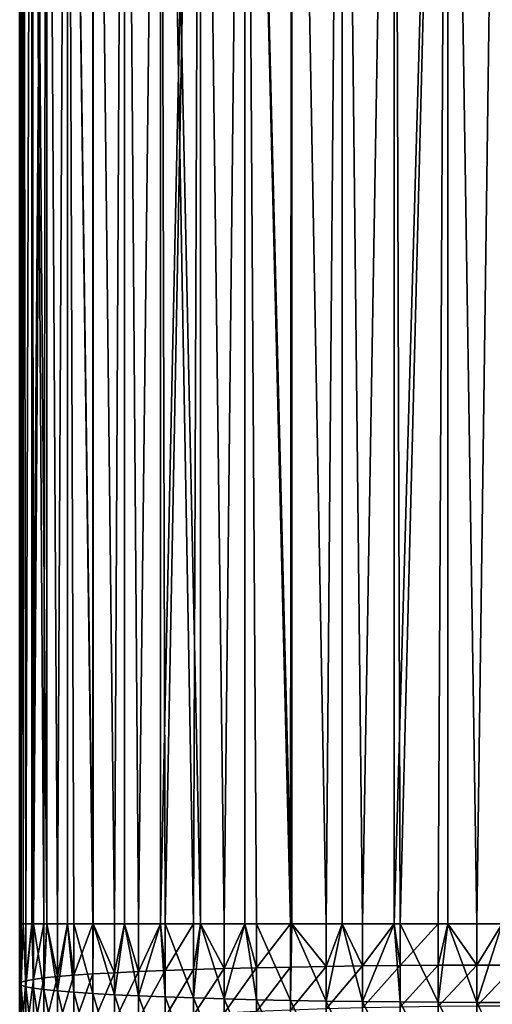
# Model space of a CAD drawing. Extents: x -24 to 24, y -123 to 38.
# Drawn here: x -2 to 0, y 28 to 33 of the extents above; entities that cross this region are included whole.
import ezdxf

# ---------------------------------------------------------------- set-up
doc = ezdxf.new("R2010")
doc.units = 0
doc.header["$MEASUREMENT"] = 0
doc.layers.add('L7', color=7, linetype='Continuous')

msp = doc.modelspace()

# ---------------------------------------------------------------- linework, layer by layer
at = {"layer": 'L7', "color": 7}
for points in [[(-2.5, 38, 26.40001), (-2.484827, 38, 26.12499), (-2.492293, 28.49825, 26.20385)], [(-2.492293, 28.49825, 26.20385), (-2.5, 28.49825, 26.40001), (-2.5, 38, 26.40001)], [(-2.5, 38, 26.40001), (-2.5, 28.49825, 26.40001), (-2.492293, 28.49825, 26.59613)], [(-2.5, 38, 26.40001), (-2.492293, 28.49825, 26.59613), (-2.484827, 38, 26.67502)], [(-2.484827, 38, 26.12499), (-2.482984, 28.49825, 26.1252), (-2.492293, 28.49825, 26.20385)], [(-2.484827, 38, 26.67502), (-2.492293, 28.49825, 26.59613), (-2.482984, 28.49825, 26.67481)], [(-2.439491, 38, 25.85331), (-2.469221, 28.49825, 26.00891), (-2.484827, 38, 26.12499)], [(-2.484827, 38, 26.12499), (-2.469221, 28.49825, 26.00891), (-2.482984, 28.49825, 26.1252)], [(-2.484827, 38, 26.67502), (-2.469221, 28.49825, 26.79107), (-2.439491, 38, 26.9467)], [(-2.484827, 38, 26.67502), (-2.482984, 28.49825, 26.67481), (-2.469221, 28.49825, 26.79107)], [(-2.439491, 38, 25.85331), (-2.438313, 28.49825, 25.85352), (-2.469221, 28.49825, 26.00891)], [(-2.439491, 38, 26.9467), (-2.469221, 28.49825, 26.79107), (-2.438313, 28.49825, 26.94646)], [(-2.430925, 28.49825, 25.81639), (-2.438313, 28.49825, 25.85352), (-2.439491, 38, 25.85331)], [(-2.364543, 38, 25.58825), (-2.363341, 28.49825, 25.5887), (-2.439491, 38, 25.85331)], [(-2.439491, 38, 25.85331), (-2.363341, 28.49825, 25.5887), (-2.377641, 28.49825, 25.62747)], [(-2.439491, 38, 25.85331), (-2.377641, 28.49825, 25.62747), (-2.430925, 28.49825, 25.81639)], [(-2.439491, 38, 26.9467), (-2.438313, 28.49825, 26.94646), (-2.364543, 38, 27.21176)], [(-2.364543, 38, 27.21176), (-2.438313, 28.49825, 26.94646), (-2.430925, 28.49825, 26.98362)], [(-2.364543, 38, 27.21176), (-2.430925, 28.49825, 26.98362), (-2.377641, 28.49825, 27.17254)], [(-2.377641, 28.49825, 27.17254), (-2.363341, 28.49825, 27.21131), (-2.364543, 38, 27.21176)], [(-2.260893, 38, 25.33305), (-2.309699, 28.49825, 25.44329), (-2.364543, 38, 25.58825)], [(-2.364543, 38, 25.58825), (-2.309699, 28.49825, 25.44329), (-2.363341, 28.49825, 25.5887)], [(-2.364543, 38, 27.21176), (-2.363341, 28.49825, 27.21131), (-2.309699, 28.49825, 27.35672)], [(-2.364543, 38, 27.21176), (-2.309699, 28.49825, 27.35672), (-2.260893, 38, 27.46693)], [(-2.260893, 38, 25.33305), (-2.259234, 28.49825, 25.33383), (-2.309699, 28.49825, 25.44329)], [(-2.260893, 38, 27.46693), (-2.309699, 28.49825, 27.35672), (-2.259234, 28.49825, 27.46618)], [(-2.227516, 28.49825, 25.26501), (-2.259234, 28.49825, 25.33383), (-2.260893, 38, 25.33305)], [(-2.129799, 38, 25.09082), (-2.129688, 28.49825, 25.09088), (-2.260893, 38, 25.33305)], [(-2.260893, 38, 25.33305), (-2.129688, 28.49825, 25.09088), (-2.1316, 28.49825, 25.09374)], [(-2.260893, 38, 25.33305), (-2.1316, 28.49825, 25.09374), (-2.227516, 28.49825, 25.26501)], [(-2.1316, 28.49825, 27.70624), (-2.129799, 38, 27.70919), (-2.260893, 38, 27.46693)], [(-2.1316, 28.49825, 27.70624), (-2.260893, 38, 27.46693), (-2.227516, 28.49825, 27.53497)], [(-2.260893, 38, 27.46693), (-2.259234, 28.49825, 27.46618), (-2.227516, 28.49825, 27.53497)], [(-2.129688, 28.49825, 27.7091), (-2.129799, 38, 27.70919), (-2.1316, 28.49825, 27.70624)], [(-1.972851, 38, 24.86447), (-2.022543, 28.49825, 24.93054), (-2.129799, 38, 25.09082)], [(-2.129799, 38, 25.09082), (-2.022543, 28.49825, 24.93054), (-2.129688, 28.49825, 25.09088)], [(-2.022543, 28.49825, 27.86947), (-1.972851, 38, 27.93554), (-2.129799, 38, 27.70919)], [(-2.022543, 28.49825, 27.86947), (-2.129799, 38, 27.70919), (-2.129688, 28.49825, 27.7091)], [(-1.972851, 38, 24.86447), (-1.971375, 28.49825, 24.86563), (-2.022543, 28.49825, 24.93054)], [(-1.971375, 28.49825, 27.93438), (-1.972851, 38, 27.93554), (-2.022543, 28.49825, 27.86947)], [(-1.791956, 38, 24.65675), (-1.901015, 28.49825, 24.77637), (-1.972851, 38, 24.86447)], [(-1.972851, 38, 24.86447), (-1.901015, 28.49825, 24.77637), (-1.971375, 28.49825, 24.86563)], [(-1.901015, 28.49825, 28.02361), (-1.791956, 38, 28.14323), (-1.972851, 38, 27.93554)], [(-1.901015, 28.49825, 28.02361), (-1.972851, 38, 27.93554), (-1.971375, 28.49825, 27.93438)], [(-1.791956, 38, 24.65675), (-1.791137, 28.49825, 24.65752), (-1.901015, 28.49825, 24.77637)], [(-1.791137, 28.49825, 28.14249), (-1.791956, 38, 28.14323), (-1.901015, 28.49825, 28.02361)], [(-1.767767, 28.49825, 24.63222), (-1.791137, 28.49825, 24.65752), (-1.791956, 38, 24.65675)], [(-1.589309, 38, 24.47022), (-1.588469, 28.49825, 24.47129), (-1.791956, 38, 24.65675)], [(-1.791956, 38, 24.65675), (-1.588469, 28.49825, 24.47129), (-1.62362, 28.49825, 24.49897)], [(-1.791956, 38, 24.65675), (-1.62362, 28.49825, 24.49897), (-1.767767, 28.49825, 24.63222)], [(-1.791137, 28.49825, 28.14249), (-1.589309, 38, 28.3298), (-1.791956, 38, 28.14323)], [(-1.767767, 28.49825, 28.16776), (-1.589309, 38, 28.3298), (-1.791137, 28.49825, 28.14249)], [(-1.767767, 28.49825, 28.16776), (-1.62362, 28.49825, 28.30101), (-1.589309, 38, 28.3298)], [(-1.589309, 38, 28.3298), (-1.62362, 28.49825, 28.30101), (-1.588469, 28.49825, 28.32872)], [(-1.36737, 38, 24.30708), (-1.469463, 28.49825, 24.37747), (-1.589309, 38, 24.47022)], [(-1.589309, 38, 24.47022), (-1.469463, 28.49825, 24.37747), (-1.588469, 28.49825, 24.47129)], [(-1.589309, 38, 28.3298), (-1.469463, 28.49825, 28.42254), (-1.36737, 38, 28.4929)], [(-1.589309, 38, 28.3298), (-1.588469, 28.49825, 28.32872), (-1.469463, 28.49825, 28.42254)], [(-1.36737, 38, 24.30708), (-1.366374, 28.49825, 24.30857), (-1.469463, 28.49825, 24.37747)], [(-1.36737, 38, 28.4929), (-1.469463, 28.49825, 28.42254), (-1.366374, 28.49825, 28.49141)], [(-1.134976, 28.49825, 24.17249), (-1.306246, 28.49825, 24.26839), (-1.36737, 38, 24.30708)], [(-1.36737, 38, 24.30708), (-1.306246, 28.49825, 24.26839), (-1.366374, 28.49825, 24.30857)], [(-1.134976, 28.49825, 24.17249), (-1.36737, 38, 24.30708), (-1.128724, 28.49825, 24.1696)], [(-1.128724, 28.49825, 24.1696), (-1.36737, 38, 24.30708), (-1.128833, 38, 24.16936)], [(-1.134976, 28.49825, 28.62752), (-1.128833, 38, 28.63065), (-1.36737, 38, 28.4929)], [(-1.134976, 28.49825, 28.62752), (-1.36737, 38, 28.4929), (-1.306246, 28.49825, 28.53159)], [(-1.36737, 38, 28.4929), (-1.366374, 28.49825, 28.49141), (-1.306246, 28.49825, 28.53159)], [(-1.128724, 28.49825, 28.63041), (-1.128833, 38, 28.63065), (-1.134976, 28.49825, 28.62752)], [(-1.128724, 28.49825, 24.1696), (-1.128833, 38, 24.16936), (-0.956709, 28.49825, 24.0903)], [(-0.956709, 28.49825, 24.0903), (-1.128833, 38, 24.16936), (-0.876594, 38, 24.05873)], [(-0.956709, 28.49825, 28.70969), (-0.876594, 38, 28.74128), (-1.128833, 38, 28.63065)], [(-0.956709, 28.49825, 28.70969), (-1.128833, 38, 28.63065), (-1.128724, 28.49825, 28.63041)], [(-0.956709, 28.49825, 24.0903), (-0.876594, 38, 24.05873), (-0.875937, 28.49825, 24.06049)], [(-0.875937, 28.49825, 28.73949), (-0.876594, 38, 28.74128), (-0.956709, 28.49825, 28.70969)], [(-0.875937, 28.49825, 24.06049), (-0.876594, 38, 24.05873), (-0.772543, 28.49825, 24.02235)], [(-0.772543, 28.49825, 24.02235), (-0.876594, 38, 24.05873), (-0.613714, 38, 23.97651)], [(-0.772543, 28.49825, 28.77763), (-0.613714, 38, 28.8235), (-0.876594, 38, 28.74128)], [(-0.772543, 28.49825, 28.77763), (-0.876594, 38, 28.74128), (-0.875937, 28.49825, 28.73949)], [(-0.772543, 28.49825, 24.02235), (-0.613714, 38, 23.97651), (-0.613436, 28.49825, 23.97749)], [(-0.613436, 28.49825, 28.82252), (-0.613714, 38, 28.8235), (-0.772543, 28.49825, 28.77763)], [(-0.613436, 28.49825, 23.97749), (-0.613714, 38, 23.97651), (-0.583613, 28.49825, 23.96906)], [(-0.583613, 28.49825, 23.96906), (-0.613714, 38, 23.97651), (-0.343384, 38, 23.9237)], [(-0.613436, 28.49825, 28.82252), (-0.343384, 38, 28.87631), (-0.613714, 38, 28.8235)], [(-0.583613, 28.49825, 28.83092), (-0.343384, 38, 28.87631), (-0.613436, 28.49825, 28.82252)], [(-0.583613, 28.49825, 23.96906), (-0.343384, 38, 23.9237), (-0.391086, 28.49825, 23.93076)], [(-0.583613, 28.49825, 28.83092), (-0.391086, 28.49825, 28.86922), (-0.343384, 38, 28.87631)], [(-0.343384, 38, 23.9237), (-0.343216, 28.49825, 23.9251), (-0.391086, 28.49825, 23.93076)], [(-0.343384, 38, 28.87631), (-0.391086, 28.49825, 28.86922), (-0.343216, 28.49825, 28.87488)], [(-0.068886, 38, 23.90096), (-0.196148, 28.49825, 23.9077), (-0.343384, 38, 23.9237)], [(-0.343384, 38, 23.9237), (-0.196148, 28.49825, 23.9077), (-0.343216, 28.49825, 23.9251)], [(-0.343384, 38, 28.87631), (-0.196148, 28.49825, 28.89228), (-0.068886, 38, 28.89905)], [(-0.343384, 38, 28.87631), (-0.343216, 28.49825, 28.87488), (-0.196148, 28.49825, 28.89228)], [(-0.068886, 38, 23.90096), (-0.068817, 28.49825, 23.90269), (-0.196148, 28.49825, 23.9077)], [(-0.068886, 38, 28.89905), (-0.196148, 28.49825, 28.89228), (-0.068817, 28.49825, 28.89729)], [(-2.492293, 28.18987, 26.59035), (-2.492293, 28.49825, 26.59613), (-2.5, 28.49825, 26.40001)], [(-2.492293, 28.18987, 26.59035), (-2.5, 28.49825, 26.40001), (-2.5, 28.19725, 26.39434)], [(-2.5, 28.19725, 26.39434), (-2.5, 28.49825, 26.40001), (-2.492293, 28.49825, 26.20385)], [(-2.5, 28.19725, 26.39434), (-2.492293, 28.49825, 26.20385), (-2.492293, 28.20463, 26.19833)], [(-2.469221, 28.18253, 26.78514), (-2.482984, 28.49825, 26.67481), (-2.492293, 28.18987, 26.59035)], [(-2.482984, 28.49825, 26.67481), (-2.492293, 28.49825, 26.59613), (-2.492293, 28.18987, 26.59035)], [(-2.492293, 28.20463, 26.19833), (-2.492293, 28.49825, 26.20385), (-2.482984, 28.49825, 26.1252)], [(-2.492293, 28.20463, 26.19833), (-2.482984, 28.49825, 26.1252), (-2.469221, 28.21196, 26.00352)], [(-2.469221, 28.18253, 26.78514), (-2.469221, 28.49825, 26.79107), (-2.482984, 28.49825, 26.67481)], [(-2.482984, 28.49825, 26.1252), (-2.469221, 28.49825, 26.00891), (-2.469221, 28.21196, 26.00352)], [(-2.430925, 28.17529, 26.97754), (-2.438313, 28.49825, 26.94646), (-2.469221, 28.18253, 26.78514)], [(-2.438313, 28.49825, 26.94646), (-2.469221, 28.49825, 26.79107), (-2.469221, 28.18253, 26.78514)], [(-2.469221, 28.21196, 26.00352), (-2.469221, 28.49825, 26.00891), (-2.438313, 28.49825, 25.85352)], [(-2.469221, 28.21196, 26.00352), (-2.438313, 28.49825, 25.85352), (-2.430925, 28.21921, 25.81114)], [(-2.430925, 28.17529, 26.97754), (-2.430925, 28.49825, 26.98362), (-2.438313, 28.49825, 26.94646)], [(-2.438313, 28.49825, 25.85352), (-2.430925, 28.49825, 25.81639), (-2.430925, 28.21921, 25.81114)], [(-2.377641, 28.16818, 27.16634), (-2.377641, 28.49825, 27.17254), (-2.430925, 28.49825, 26.98362)], [(-2.377641, 28.16818, 27.16634), (-2.430925, 28.49825, 26.98362), (-2.430925, 28.17529, 26.97754)], [(-2.430925, 28.21921, 25.81114), (-2.430925, 28.49825, 25.81639), (-2.377641, 28.49825, 25.62747)], [(-2.430925, 28.21921, 25.81114), (-2.377641, 28.49825, 25.62747), (-2.377641, 28.22632, 25.62234)], [(-2.309699, 28.16125, 27.35037), (-2.363341, 28.49825, 27.21131), (-2.377641, 28.16818, 27.16634)], [(-2.363341, 28.49825, 27.21131), (-2.377641, 28.49825, 27.17254), (-2.377641, 28.16818, 27.16634)], [(-2.377641, 28.22632, 25.62234), (-2.377641, 28.49825, 25.62747), (-2.363341, 28.49825, 25.5887)], [(-2.377641, 28.22632, 25.62234), (-2.363341, 28.49825, 25.5887), (-2.309699, 28.23325, 25.43831)], [(-2.309699, 28.16125, 27.35037), (-2.309699, 28.49825, 27.35672), (-2.363341, 28.49825, 27.21131)], [(-2.363341, 28.49825, 25.5887), (-2.309699, 28.49825, 25.44329), (-2.309699, 28.23325, 25.43831)], [(-2.227516, 28.15455, 27.5285), (-2.259234, 28.49825, 27.46618), (-2.309699, 28.16125, 27.35037)], [(-2.259234, 28.49825, 27.46618), (-2.309699, 28.49825, 27.35672), (-2.309699, 28.16125, 27.35037)], [(-2.309699, 28.23325, 25.43831), (-2.309699, 28.49825, 25.44329), (-2.259234, 28.49825, 25.33383)], [(-2.309699, 28.23325, 25.43831), (-2.259234, 28.49825, 25.33383), (-2.227516, 28.23995, 25.26016)], [(-2.227516, 28.15455, 27.5285), (-2.227516, 28.49825, 27.53497), (-2.259234, 28.49825, 27.46618)], [(-2.259234, 28.49825, 25.33383), (-2.227516, 28.49825, 25.26501), (-2.227516, 28.23995, 25.26016)], [(-2.1316, 28.1481, 27.69965), (-2.1316, 28.49825, 27.70624), (-2.227516, 28.49825, 27.53497)], [(-2.1316, 28.1481, 27.69965), (-2.227516, 28.49825, 27.53497), (-2.227516, 28.15455, 27.5285)], [(-2.227516, 28.23995, 25.26016), (-2.227516, 28.49825, 25.26501), (-2.1316, 28.49825, 25.09374)], [(-2.227516, 28.23995, 25.26016), (-2.1316, 28.49825, 25.09374), (-2.1316, 28.2464, 25.089)], [(-2.022543, 28.14196, 27.86276), (-2.129688, 28.49825, 27.7091), (-2.1316, 28.1481, 27.69965)], [(-2.129688, 28.49825, 27.7091), (-2.1316, 28.49825, 27.70624), (-2.1316, 28.1481, 27.69965)], [(-2.1316, 28.2464, 25.089), (-2.1316, 28.49825, 25.09374), (-2.129688, 28.49825, 25.09088)], [(-2.1316, 28.2464, 25.089), (-2.129688, 28.49825, 25.09088), (-2.022543, 28.25254, 24.92592)], [(-2.022543, 28.14196, 27.86276), (-2.022543, 28.49825, 27.86947), (-2.129688, 28.49825, 27.7091)], [(-2.129688, 28.49825, 25.09088), (-2.022543, 28.49825, 24.93054), (-2.022543, 28.25254, 24.92592)], [(-1.901015, 28.13616, 28.01681), (-1.971375, 28.49825, 27.93438), (-2.022543, 28.14196, 27.86276)], [(-1.971375, 28.49825, 27.93438), (-2.022543, 28.49825, 27.86947), (-2.022543, 28.14196, 27.86276)], [(-2.022543, 28.25254, 24.92592), (-2.022543, 28.49825, 24.93054), (-1.971375, 28.49825, 24.86563)], [(-2.022543, 28.25254, 24.92592), (-1.971375, 28.49825, 24.86563), (-1.901015, 28.25833, 24.77187)], [(-1.901015, 28.13616, 28.01681), (-1.901015, 28.49825, 28.02361), (-1.971375, 28.49825, 27.93438)], [(-1.971375, 28.49825, 24.86563), (-1.901015, 28.49825, 24.77637), (-1.901015, 28.25833, 24.77187)], [(-1.767767, 28.13074, 28.16085), (-1.791137, 28.49825, 28.14249), (-1.901015, 28.13616, 28.01681)], [(-1.791137, 28.49825, 28.14249), (-1.901015, 28.49825, 28.02361), (-1.901015, 28.13616, 28.01681)], [(-1.901015, 28.25833, 24.77187), (-1.901015, 28.49825, 24.77637), (-1.791137, 28.49825, 24.65752)], [(-1.901015, 28.25833, 24.77187), (-1.791137, 28.49825, 24.65752), (-1.767767, 28.26376, 24.62781)], [(-1.767767, 28.13074, 28.16085), (-1.767767, 28.49825, 28.16776), (-1.791137, 28.49825, 28.14249)], [(-1.791137, 28.49825, 24.65752), (-1.767767, 28.49825, 24.63222), (-1.767767, 28.26376, 24.62781)], [(-1.62362, 28.12572, 28.294), (-1.62362, 28.49825, 28.30101), (-1.767767, 28.49825, 28.16776)], [(-1.62362, 28.12572, 28.294), (-1.767767, 28.49825, 28.16776), (-1.767767, 28.13074, 28.16085)], [(-1.767767, 28.26376, 24.62781), (-1.767767, 28.49825, 24.63222), (-1.62362, 28.49825, 24.49897)], [(-1.767767, 28.26376, 24.62781), (-1.62362, 28.49825, 24.49897), (-1.62362, 28.26877, 24.49465)], [(-1.469463, 28.12115, 28.41545), (-1.588469, 28.49825, 28.32872), (-1.62362, 28.12572, 28.294)], [(-1.588469, 28.49825, 28.32872), (-1.62362, 28.49825, 28.30101), (-1.62362, 28.12572, 28.294)], [(-1.62362, 28.26877, 24.49465), (-1.62362, 28.49825, 24.49897), (-1.588469, 28.49825, 24.47129)], [(-1.62362, 28.26877, 24.49465), (-1.588469, 28.49825, 24.47129), (-1.469463, 28.27335, 24.37324)], [(-1.469463, 28.12115, 28.41545), (-1.469463, 28.49825, 28.42254), (-1.588469, 28.49825, 28.32872)], [(-1.469463, 28.27335, 24.37324), (-1.588469, 28.49825, 24.47129), (-1.469463, 28.49825, 24.37747)], [(-1.306246, 28.11705, 28.52443), (-1.366374, 28.49825, 28.49141), (-1.469463, 28.12115, 28.41545)], [(-1.366374, 28.49825, 28.49141), (-1.469463, 28.49825, 28.42254), (-1.469463, 28.12115, 28.41545)], [(-1.469463, 28.27335, 24.37324), (-1.469463, 28.49825, 24.37747), (-1.366374, 28.49825, 24.30857)], [(-1.306246, 28.27745, 24.26425), (-1.469463, 28.27335, 24.37324), (-1.366374, 28.49825, 24.30857)], [(-1.306246, 28.11705, 28.52443), (-1.306246, 28.49825, 28.53159), (-1.366374, 28.49825, 28.49141)], [(-1.306246, 28.27745, 24.26425), (-1.366374, 28.49825, 24.30857), (-1.306246, 28.49825, 24.26839)], [(-1.306246, 28.27745, 24.26425), (-1.306246, 28.49825, 24.26839), (-1.134976, 28.49825, 24.17249)], [(-1.134976, 28.11344, 28.62028), (-1.134976, 28.49825, 28.62752), (-1.306246, 28.49825, 28.53159)], [(-1.134976, 28.11344, 28.62028), (-1.306246, 28.49825, 28.53159), (-1.306246, 28.11705, 28.52443)], [(-1.134976, 28.28106, 24.16841), (-1.306246, 28.27745, 24.26425), (-1.134976, 28.49825, 24.17249)], [(-0.956709, 28.11035, 28.70238), (-1.128724, 28.49825, 28.63041), (-1.134976, 28.11344, 28.62028)], [(-1.128724, 28.49825, 28.63041), (-1.134976, 28.49825, 28.62752), (-1.134976, 28.11344, 28.62028)], [(-1.134976, 28.28106, 24.16841), (-1.134976, 28.49825, 24.17249), (-1.128724, 28.49825, 24.1696)], [(-1.128724, 28.49825, 24.1696), (-0.956709, 28.28415, 24.08627), (-1.134976, 28.28106, 24.16841)], [(-0.956709, 28.11035, 28.70238), (-0.956709, 28.49825, 28.70969), (-1.128724, 28.49825, 28.63041)], [(-1.128724, 28.49825, 24.1696), (-0.956709, 28.49825, 24.0903), (-0.956709, 28.28415, 24.08627)], [(-0.772543, 28.10779, 28.7703), (-0.875937, 28.49825, 28.73949), (-0.956709, 28.11035, 28.70238)], [(-0.875937, 28.49825, 28.73949), (-0.956709, 28.49825, 28.70969), (-0.956709, 28.11035, 28.70238)], [(-0.956709, 28.28415, 24.08627), (-0.956709, 28.49825, 24.0903), (-0.875937, 28.49825, 24.06049)], [(-0.956709, 28.28415, 24.08627), (-0.875937, 28.49825, 24.06049), (-0.772543, 28.28671, 24.01838)], [(-0.772543, 28.10779, 28.7703), (-0.772543, 28.49825, 28.77763), (-0.875937, 28.49825, 28.73949)], [(-0.772543, 28.28671, 24.01838), (-0.875937, 28.49825, 24.06049), (-0.772543, 28.49825, 24.02235)], [(-0.583613, 28.10578, 28.82353), (-0.613436, 28.49825, 28.82252), (-0.772543, 28.10779, 28.7703)], [(-0.613436, 28.49825, 28.82252), (-0.772543, 28.49825, 28.77763), (-0.772543, 28.10779, 28.7703)], [(-0.772543, 28.28671, 24.01838), (-0.772543, 28.49825, 24.02235), (-0.613436, 28.49825, 23.97749)], [(-0.583613, 28.28871, 23.96513), (-0.772543, 28.28671, 24.01838), (-0.613436, 28.49825, 23.97749)], [(-0.583613, 28.10578, 28.82353), (-0.583613, 28.49825, 28.83092), (-0.613436, 28.49825, 28.82252)], [(-0.583613, 28.28871, 23.96513), (-0.613436, 28.49825, 23.97749), (-0.583613, 28.49825, 23.96906)], [(-0.583613, 28.28871, 23.96513), (-0.583613, 28.49825, 23.96906), (-0.391086, 28.49825, 23.93076)], [(-0.391086, 28.10435, 28.8618), (-0.391086, 28.49825, 28.86922), (-0.583613, 28.49825, 28.83092)], [(-0.391086, 28.10435, 28.8618), (-0.583613, 28.49825, 28.83092), (-0.583613, 28.10578, 28.82353)], [(-0.391086, 28.29016, 23.92686), (-0.583613, 28.28871, 23.96513), (-0.391086, 28.49825, 23.93076)], [(-0.196148, 28.10347, 28.88486), (-0.343216, 28.49825, 28.87488), (-0.391086, 28.10435, 28.8618)], [(-0.343216, 28.49825, 28.87488), (-0.391086, 28.49825, 28.86922), (-0.391086, 28.10435, 28.8618)], [(-0.391086, 28.29016, 23.92686), (-0.391086, 28.49825, 23.93076), (-0.343216, 28.49825, 23.9251)], [(-0.196148, 28.29102, 23.90379), (-0.391086, 28.29016, 23.92686), (-0.343216, 28.49825, 23.9251)], [(-0.196148, 28.10347, 28.88486), (-0.196148, 28.49825, 28.89228), (-0.343216, 28.49825, 28.87488)], [(-0.196148, 28.29102, 23.90379), (-0.343216, 28.49825, 23.9251), (-0.196148, 28.49825, 23.9077)], [(0, 28.10319, 28.89255), (-0.068817, 28.49825, 28.89729), (-0.196148, 28.10347, 28.88486)], [(-0.068817, 28.49825, 28.89729), (-0.196148, 28.49825, 28.89228), (-0.196148, 28.10347, 28.88486)], [(-0.196148, 28.49825, 23.9077), (-0.068817, 28.49825, 23.90269), (-0.196148, 28.29102, 23.90379)], [(-0.196148, 28.29102, 23.90379), (-0.068817, 28.49825, 23.90269), (0, 28.29131, 23.8961)], [(-0.956709, 28.07036, 24.0742), (-1.134976, 28.06418, 24.15613), (-0.956709, 28.28415, 24.08627)], [(-1.134976, 28.28106, 24.16841), (-0.956709, 28.28415, 24.08627), (-1.134976, 28.06418, 24.15613)], [(-0.956709, 28.07036, 24.0742), (-0.956709, 28.28415, 24.08627), (-0.772543, 28.28671, 24.01838)], [(-0.772543, 28.07547, 24.00643), (-0.956709, 28.07036, 24.0742), (-0.772543, 28.28671, 24.01838)], [(-0.772543, 28.07547, 24.00643), (-0.772543, 28.28671, 24.01838), (-0.583613, 28.28871, 23.96513)], [(-0.583613, 28.07948, 23.95329), (-0.772543, 28.07547, 24.00643), (-0.583613, 28.28871, 23.96513)], [(-0.583613, 28.07948, 23.95329), (-0.583613, 28.28871, 23.96513), (-0.391086, 28.29016, 23.92686)], [(-0.391086, 28.08235, 23.91512), (-0.583613, 28.07948, 23.95329), (-0.391086, 28.29016, 23.92686)], [(-0.196148, 28.08409, 23.89211), (-0.391086, 28.08235, 23.91512), (-0.196148, 28.29102, 23.90379)], [(-0.391086, 28.08235, 23.91512), (-0.391086, 28.29016, 23.92686), (-0.196148, 28.29102, 23.90379)], [(-0.196148, 28.29102, 23.90379), (0, 28.29131, 23.8961), (-0.196148, 28.08409, 23.89211)], [(-0.196148, 28.08409, 23.89211), (0, 28.29131, 23.8961), (0, 28.08467, 23.88442)], [(-2.309699, 28.23325, 25.43831), (-2.309699, 27.96862, 25.42335), (-2.377641, 27.95477, 25.607)], [(-2.309699, 28.23325, 25.43831), (-2.377641, 27.95477, 25.607), (-2.377641, 28.22632, 25.62234)], [(-2.227516, 28.23995, 25.26016), (-2.227516, 27.98202, 25.24558), (-2.309699, 27.96862, 25.42335)], [(-2.227516, 28.23995, 25.26016), (-2.309699, 27.96862, 25.42335), (-2.309699, 28.23325, 25.43831)], [(-2.1316, 28.2464, 25.089), (-2.1316, 27.9949, 25.07482), (-2.227516, 27.98202, 25.24558)], [(-2.1316, 28.2464, 25.089), (-2.227516, 27.98202, 25.24558), (-2.227516, 28.23995, 25.26016)], [(-2.022543, 28.25254, 24.92592), (-2.022543, 28.00718, 24.91204), (-2.1316, 27.9949, 25.07482)], [(-2.022543, 28.25254, 24.92592), (-2.1316, 27.9949, 25.07482), (-2.1316, 28.2464, 25.089)], [(-1.901015, 28.25833, 24.77187), (-1.901015, 28.01877, 24.75831), (-2.022543, 28.00718, 24.91204)], [(-1.901015, 28.25833, 24.77187), (-2.022543, 28.00718, 24.91204), (-2.022543, 28.25254, 24.92592)], [(-1.767767, 28.26376, 24.62781), (-1.767767, 28.02961, 24.61458), (-1.901015, 28.01877, 24.75831)], [(-1.767767, 28.26376, 24.62781), (-1.901015, 28.01877, 24.75831), (-1.901015, 28.25833, 24.77187)], [(-1.62362, 28.26877, 24.49465), (-1.62362, 28.03963, 24.48172), (-1.767767, 28.02961, 24.61458)], [(-1.62362, 28.26877, 24.49465), (-1.767767, 28.02961, 24.61458), (-1.767767, 28.26376, 24.62781)], [(-1.469463, 28.27335, 24.37324), (-1.62362, 28.03963, 24.48172), (-1.62362, 28.26877, 24.49465)], [(-1.469463, 28.04876, 24.36054), (-1.62362, 28.03963, 24.48172), (-1.469463, 28.27335, 24.37324)], [(-1.469463, 28.04876, 24.36054), (-1.469463, 28.27335, 24.37324), (-1.306246, 28.27745, 24.26425)], [(-1.306246, 28.05697, 24.25179), (-1.469463, 28.04876, 24.36054), (-1.306246, 28.27745, 24.26425)], [(-1.306246, 28.05697, 24.25179), (-1.306246, 28.27745, 24.26425), (-1.134976, 28.28106, 24.16841)], [(-1.134976, 28.28106, 24.16841), (-1.134976, 28.06418, 24.15613), (-1.306246, 28.05697, 24.25179)], [(-2.492293, 28.20463, 26.19833), (-2.492293, 27.91143, 26.18176), (-2.5, 27.89668, 26.37736)], [(-2.492293, 28.20463, 26.19833), (-2.5, 27.89668, 26.37736), (-2.5, 28.19725, 26.39434)], [(-2.5, 28.19725, 26.39434), (-2.5, 27.89668, 26.37736), (-2.492293, 27.88193, 26.57295)], [(-2.5, 28.19725, 26.39434), (-2.492293, 27.88193, 26.57295), (-2.492293, 28.18987, 26.59035)], [(-2.469221, 28.21196, 26.00352), (-2.469221, 27.92608, 25.98736), (-2.492293, 27.91143, 26.18176)], [(-2.469221, 28.21196, 26.00352), (-2.492293, 27.91143, 26.18176), (-2.492293, 28.20463, 26.19833)], [(-2.492293, 28.18987, 26.59035), (-2.492293, 27.88193, 26.57295), (-2.469221, 27.86727, 26.76732)], [(-2.492293, 28.18987, 26.59035), (-2.469221, 27.86727, 26.76732), (-2.469221, 28.18253, 26.78514)], [(-2.430925, 28.21921, 25.81114), (-2.430925, 27.94056, 25.79538), (-2.469221, 27.92608, 25.98736)], [(-2.430925, 28.21921, 25.81114), (-2.469221, 27.92608, 25.98736), (-2.469221, 28.21196, 26.00352)], [(-2.377641, 28.22632, 25.62234), (-2.377641, 27.95477, 25.607), (-2.430925, 27.94056, 25.79538)], [(-2.377641, 28.22632, 25.62234), (-2.430925, 27.94056, 25.79538), (-2.430925, 28.21921, 25.81114)], [(-2.469221, 28.18253, 26.78514), (-2.469221, 27.86727, 26.76732), (-2.430925, 27.85279, 26.95931)], [(-2.469221, 28.18253, 26.78514), (-2.430925, 27.85279, 26.95931), (-2.430925, 28.17529, 26.97754)], [(-2.430925, 28.17529, 26.97754), (-2.430925, 27.85279, 26.95931), (-2.377641, 27.83858, 27.14772)], [(-2.430925, 28.17529, 26.97754), (-2.377641, 27.83858, 27.14772), (-2.377641, 28.16818, 27.16634)], [(-2.377641, 28.16818, 27.16634), (-2.377641, 27.83858, 27.14772), (-2.309699, 27.82473, 27.33136)], [(-2.377641, 28.16818, 27.16634), (-2.309699, 27.82473, 27.33136), (-2.309699, 28.16125, 27.35037)], [(-2.309699, 28.16125, 27.35037), (-2.309699, 27.82473, 27.33136), (-2.227516, 27.81133, 27.5091)], [(-2.309699, 28.16125, 27.35037), (-2.227516, 27.81133, 27.5091), (-2.227516, 28.15455, 27.5285)], [(-2.227516, 28.15455, 27.5285), (-2.227516, 27.81133, 27.5091), (-2.1316, 27.79846, 27.6799)], [(-2.227516, 28.15455, 27.5285), (-2.1316, 27.79846, 27.6799), (-2.1316, 28.1481, 27.69965)], [(-2.1316, 28.1481, 27.69965), (-2.1316, 27.79846, 27.6799), (-2.022543, 27.78618, 27.84265)], [(-2.1316, 28.1481, 27.69965), (-2.022543, 27.78618, 27.84265), (-2.022543, 28.14196, 27.86276)], [(-2.022543, 28.14196, 27.86276), (-2.022543, 27.78618, 27.84265), (-1.901015, 27.77459, 27.99637)], [(-2.022543, 28.14196, 27.86276), (-1.901015, 27.77459, 27.99637), (-1.901015, 28.13616, 28.01681)], [(-1.901015, 28.13616, 28.01681), (-1.901015, 27.77459, 27.99637), (-1.767767, 27.76375, 28.1401)], [(-1.901015, 28.13616, 28.01681), (-1.767767, 27.76375, 28.1401), (-1.767767, 28.13074, 28.16085)], [(-1.767767, 28.13074, 28.16085), (-1.767767, 27.76375, 28.1401), (-1.62362, 27.75373, 28.27299)], [(-1.767767, 28.13074, 28.16085), (-1.62362, 27.75373, 28.27299), (-1.62362, 28.12572, 28.294)], [(-1.62362, 28.12572, 28.294), (-1.62362, 27.75373, 28.27299), (-1.469463, 27.74459, 28.39417)], [(-1.62362, 28.12572, 28.294), (-1.469463, 27.74459, 28.39417), (-1.469463, 28.12115, 28.41545)], [(-1.469463, 28.12115, 28.41545), (-1.469463, 27.74459, 28.39417), (-1.306246, 27.73639, 28.50292)], [(-1.469463, 28.12115, 28.41545), (-1.306246, 27.73639, 28.50292), (-1.306246, 28.11705, 28.52443)], [(-1.306246, 28.11705, 28.52443), (-1.306246, 27.73639, 28.50292), (-1.134976, 27.72918, 28.59855)], [(-1.306246, 28.11705, 28.52443), (-1.134976, 27.72918, 28.59855), (-1.134976, 28.11344, 28.62028)], [(-1.134976, 28.11344, 28.62028), (-1.134976, 27.72918, 28.59855), (-0.956709, 27.723, 28.68051)], [(-1.134976, 28.11344, 28.62028), (-0.956709, 27.723, 28.68051), (-0.956709, 28.11035, 28.70238)], [(-0.956709, 28.11035, 28.70238), (-0.956709, 27.723, 28.68051), (-0.772543, 27.71788, 28.74825)], [(-0.956709, 28.11035, 28.70238), (-0.772543, 27.71788, 28.74825), (-0.772543, 28.10779, 28.7703)], [(-0.772543, 28.10779, 28.7703), (-0.772543, 27.71788, 28.74825), (-0.583613, 27.71388, 28.80139)], [(-0.772543, 28.10779, 28.7703), (-0.583613, 27.71388, 28.80139), (-0.583613, 28.10578, 28.82353)], [(-0.583613, 28.10578, 28.82353), (-0.583613, 27.71388, 28.80139), (-0.391086, 27.711, 28.83959)], [(-0.583613, 28.10578, 28.82353), (-0.391086, 27.711, 28.83959), (-0.391086, 28.10435, 28.8618)], [(-0.391086, 28.10435, 28.8618), (-0.391086, 27.711, 28.83959), (-0.196148, 27.70926, 28.8626)], [(-0.391086, 28.10435, 28.8618), (-0.196148, 27.70926, 28.8626), (-0.196148, 28.10347, 28.88486)], [(-0.196148, 28.10347, 28.88486), (-0.196148, 27.70926, 28.8626), (0, 27.70869, 28.87026)], [(-0.196148, 28.10347, 28.88486), (0, 27.70869, 28.87026), (0, 28.10319, 28.89255)]]:
    msp.add_3dface(points, dxfattribs=at)

doc.saveas('drawing.dxf')
